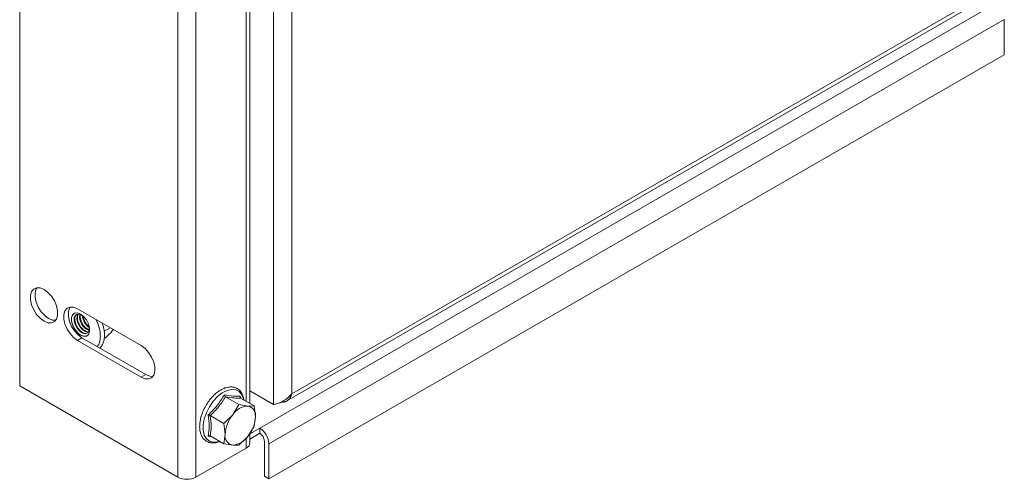
# Model space of a CAD drawing. Units: millimetres. Extents: x 24482 to 25640, y 5456 to 7061.
# Drawn here: x 24482 to 24711, y 6374 to 6481 of the extents above; entities that cross this region are included whole.
import ezdxf

# ---------------------------------------------------------------- set-up
doc = ezdxf.new("R2010")
doc.units = ezdxf.units.MM

msp = doc.modelspace()

# ---------------------------------------------------------------- linework, layer by layer
at = {"color": 7, "linetype": 'Continuous', "lineweight": 15}
for p, q in [((24482.28, 6395.32), (24482.28, 6762.77)), ((24541.33, 6749.5), (24541.33, 6391.04)), ((24545.57, 6393.49), (24545.57, 6747.05)), ((24519.05, 6374.1), (24519.05, 6741.54)), ((24523.3, 6374.1), (24523.3, 6741.54)), ((24535.84, 6391.25), (24535.84, 6728.91)), ((24710.33, 6488.6), (24545.57, 6393.49)), ((24544.45, 6391.83), (24710.2, 6487.51)), ((24538.15, 6385.53), (24709.27, 6484.31)), ((24540.27, 6381.85), (24711.39, 6480.64)), ((24711.39, 6480.64), (24711.39, 6472.47)), ((24711.39, 6472.47), (24540.27, 6373.69)), ((24495.72, 6413.29), (24510.57, 6404.71)), ((24501.96, 6408.09), (24503.34, 6408.89)), ((24496.78, 6406.55), (24495.72, 6405.94)), ((24510.57, 6397.37), (24495.72, 6405.94)), ((24511.63, 6397.98), (24496.78, 6406.55)), ((24501.95, 6406.36), (24502.35, 6406.59)), ((24511.63, 6397.98), (24510.57, 6397.37)), ((24519.05, 6374.1), (24482.28, 6395.32)), ((24529.87, 6393.24), (24531.95, 6392.93)), ((24533.3, 6391), (24530.17, 6392.81)), ((24531.95, 6392.93), (24533.61, 6392.91)), ((24533.61, 6392.91), (24533.63, 6392.55)), ((24533.7, 6392.49), (24536.84, 6390.68)), ((24541.33, 6391.04), (24535.84, 6394.2)), ((24533.3, 6391), (24531.85, 6388.61)), ((24535.39, 6390.65), (24533.3, 6391)), ((24536.84, 6390.68), (24535.39, 6390.65)), ((24537.16, 6388.14), (24536.84, 6390.68)), ((24529.77, 6386.6), (24526.63, 6388.41)), ((24531.85, 6388.61), (24529.77, 6386.6)), ((24536.84, 6385.96), (24537.16, 6388.14)), ((24529.77, 6386.6), (24530.08, 6384.06)), ((24535.39, 6383.58), (24536.84, 6385.96)), ((24538.15, 6385.53), (24535.84, 6384.2)), ((24538.15, 6384.3), (24538.15, 6385.53)), ((24526.95, 6383.51), (24526.14, 6383.62)), ((24529.77, 6381.88), (24526.63, 6383.69)), ((24530.08, 6384.06), (24529.77, 6381.88)), ((24533.3, 6381.57), (24535.39, 6383.58)), ((24535.84, 6382.06), (24535.84, 6384.33)), ((24535.84, 6382.97), (24538.15, 6384.3)), ((24523.3, 6374.1), (24534.96, 6380.83)), ((24529.77, 6381.88), (24531.85, 6381.54)), ((24531.85, 6381.54), (24533.3, 6381.57)), ((24539.21, 6382.46), (24539.21, 6374.3)), ((24540.27, 6373.69), (24540.27, 6381.85)), ((24540.27, 6373.69), (24539.21, 6374.3))]:
    msp.add_line(p, q, dxfattribs=at)
at = {"color": 8, "linetype": 'Continuous', "lineweight": 15}
for p, q in [((24534.96, 6727.75), (24534.96, 6391.76)), ((24500.43, 6409.97), (24499.98, 6410.83)), ((24534.96, 6383.17), (24534.96, 6380.83))]:
    msp.add_line(p, q, dxfattribs=at)
at = {"color": 7, "linetype": 'Continuous', "lineweight": 15, "flags": 128}
for points in [[(24487.94, 6417.78), (24488.84, 6417.11), (24489.66, 6416.2), (24490.35, 6415.12), (24490.84, 6413.96), (24491.09, 6412.81), (24491.09, 6411.76), (24490.84, 6410.91), (24490.35, 6410.31), (24489.66, 6410.02), (24488.84, 6410.06), (24487.94, 6410.43), (24487.04, 6411.09), (24486.22, 6412), (24485.54, 6413.08), (24485.05, 6414.25), (24484.79, 6415.4), (24484.79, 6416.44), (24485.05, 6417.3), (24485.54, 6417.9), (24486.22, 6418.19), (24487.04, 6418.15), (24487.94, 6417.78)], [(24490.66, 6410.62), (24489.9, 6410.67), (24489, 6411.04), (24488.1, 6411.71), (24487.28, 6412.62), (24486.6, 6413.7), (24486.11, 6414.86), (24485.85, 6416.01), (24485.85, 6417.06), (24486.11, 6417.91), (24486.28, 6418.2)], [(24495.72, 6405.94), (24494.82, 6406.6), (24494, 6407.51), (24493.31, 6408.59), (24492.82, 6409.76), (24492.57, 6410.91), (24492.57, 6411.95), (24492.82, 6412.81), (24493.31, 6413.41), (24494, 6413.7), (24494.82, 6413.66), (24495.72, 6413.29)], [(24496.78, 6406.55), (24495.88, 6407.22), (24495.06, 6408.13), (24494.37, 6409.21), (24493.88, 6410.37), (24493.63, 6411.52), (24493.63, 6412.57), (24493.88, 6413.42), (24494.06, 6413.71)], [(24494.59, 6409.45), (24494.34, 6410.39), (24494.34, 6411.24), (24494.59, 6411.9), (24495.07, 6412.27), (24495.7, 6412.33), (24496.43, 6412.06), (24497.15, 6411.49), (24497.79, 6410.7), (24498.27, 6409.77), (24498.52, 6408.83), (24498.52, 6407.98), (24498.27, 6407.33), (24497.79, 6406.95), (24497.15, 6406.89), (24496.43, 6407.16), (24495.7, 6407.73), (24495.07, 6408.52), (24494.59, 6409.45)], [(24494.95, 6412.22), (24494.61, 6411.91), (24494.36, 6411.25), (24494.36, 6410.4), (24494.61, 6409.46)], [(24497.29, 6411.34), (24497.15, 6411.47), (24496.46, 6411.92), (24495.81, 6412.04), (24495.29, 6411.82), (24494.99, 6411.28), (24494.94, 6410.51), (24495.16, 6409.63), (24495.62, 6408.77), (24496.24, 6408.06), (24496.93, 6407.61), (24497.58, 6407.49), (24498.1, 6407.71), (24498.4, 6408.25), (24498.45, 6409.02), (24498.43, 6409.17)], [(24495.59, 6412.01), (24495.44, 6411.9), (24495.13, 6411.36), (24495.09, 6410.59), (24495.31, 6409.71)], [(24495.81, 6412.05), (24495.63, 6411.65), (24495.58, 6410.88), (24495.8, 6410), (24496.26, 6409.14), (24496.88, 6408.43), (24497.57, 6407.98), (24498.22, 6407.86), (24498.24, 6407.86)], [(24496.38, 6411.95), (24496.37, 6411.33), (24496.59, 6410.45)], [(24494.61, 6409.46), (24495.08, 6408.53), (24495.72, 6407.74), (24496.45, 6407.17), (24497.17, 6406.9), (24497.81, 6406.96), (24497.95, 6407.02)], [(24495.31, 6409.71), (24495.76, 6408.85), (24496.38, 6408.14), (24497.07, 6407.69), (24497.72, 6407.57), (24498.09, 6407.68)], [(24510.57, 6404.71), (24511.46, 6404.05), (24512.29, 6403.14), (24512.97, 6402.06), (24513.46, 6400.9), (24513.72, 6399.75), (24513.72, 6398.7), (24513.46, 6397.84), (24512.97, 6397.25), (24512.29, 6396.96), (24511.46, 6397), (24510.57, 6397.37)], [(24513.28, 6397.56), (24512.53, 6397.61), (24511.63, 6397.98)]]:
    msp.add_lwpolyline(points, dxfattribs=at)
at = {"color": 8, "linetype": 'Continuous', "lineweight": 15, "flags": 128}
for points in [[(24527.32, 6382.22), (24526.44, 6382.47), (24525.73, 6383.04), (24525.23, 6383.89), (24524.97, 6384.99), (24524.97, 6386.26), (24525.23, 6387.65), (24525.73, 6389.08), (24526.44, 6390.47), (24527.32, 6391.75), (24528.34, 6392.84), (24529.43, 6393.69), (24530.53, 6394.25), (24531.59, 6394.5), (24532.55, 6394.41), (24533.36, 6394), (24533.96, 6393.28), (24534.34, 6392.3), (24534.39, 6392.1)], [(24528.81, 6382.44), (24528.34, 6382.3), (24527.32, 6382.22)]]:
    msp.add_lwpolyline(points, dxfattribs=at)
at = {"color": 7, "linetype": 'Continuous', "lineweight": 15}
for centre, radius, start, end in [((24497.99, 6411.12), 2.29, 156.2965, 206.8528), ((24499.63, 6411.46), 3.41, 171.4096, 248.5369), ((24499.83, 6411.5), 3.41, 198.0275, 245.7064), ((24500.7, 6412.07), 3.86, 186.1659, 233.8223), ((24500.98, 6412.24), 4.01, 189.843, 230.132), ((24498.88, 6410.92), 3.05, 196.0091, 258.3702), ((24535.66, 6386.1), 4.56, 93.4301, 146.5645), ((24534.98, 6388.49), 2.2, 350.754, 79.4491), ((24537.75, 6383.7), 7.67, 140.2273, 177.3636), ((24529.49, 6388.49), 7.68, 320.23, 357.3579), ((24535.66, 6381.64), 4.61, 2.6055, 57.3946), ((24532.25, 6383.7), 2.2, 170.7427, 259.4531), ((24531.58, 6386.1), 4.56, 273.4299, 326.5647), ((24536.9, 6382.36), 2.31, 2.6057, 57.3946), ((24534.34, 6382.21), 1.51, 294.3792, 354.3006), ((24521.17, 6378.19), 4.61, 242.6084, 297.3922)]:
    msp.add_arc(centre, radius, start, end, dxfattribs=at)
at = {"color": 8, "linetype": 'Continuous', "lineweight": 15}
msp.add_open_spline([(24500.3, 6404.52), (24500.39, 6404.61), (24500.66, 6404.91), (24500.92, 6405.63), (24501.07, 6406.62), (24501.03, 6408.06), (24500.67, 6409.21), (24500.43, 6409.97)], degree=3, knots=[0, 0, 0, 0, 0.092129, 0.281338, 0.470546, 0.655822, 1, 1, 1, 1], dxfattribs=at)
at = {"color": 7, "linetype": 'Continuous', "lineweight": 15}
for points, knots in [([(24500.93, 6404.16), (24501.01, 6404.23), (24501.32, 6404.48), (24501.66, 6405.14), (24501.95, 6406.06), (24502.04, 6407.05), (24501.98, 6408.09), (24501.8, 6409.06), (24501.61, 6409.68), (24501.53, 6409.93)], [0, 0, 0, 0, 0.06436, 0.239875, 0.411614, 0.576025, 0.730382, 0.889438, 1, 1, 1, 1]), ([(24502.35, 6406.59), (24502.89, 6407.11), (24503.62, 6407.83), (24503.95, 6408.35), (24504.04, 6408.48)], [0, 0, 0, 0, 0.732878, 1, 1, 1, 1]), ([(24534.47, 6392.05), (24534.42, 6392.32), (24534.32, 6392.88), (24534, 6393.62), (24533.51, 6394.29), (24532.81, 6394.82), (24531.95, 6395.1), (24531.01, 6395.11), (24530.07, 6394.89), (24529.16, 6394.48), (24528.29, 6393.9), (24527.6, 6393.32), (24527.21, 6392.9), (24527.09, 6392.76)], [0, 0, 0, 0, 0.080678, 0.169956, 0.262314, 0.360693, 0.471784, 0.574501, 0.674926, 0.771058, 0.861378, 0.954575, 1, 1, 1, 1]), ([(24527.09, 6392.76), (24527.02, 6392.69), (24526.76, 6392.42), (24526.23, 6391.76), (24525.83, 6391.12), (24525.59, 6390.73)], [0, 0, 0, 0, 0.120502, 0.461343, 1, 1, 1, 1]), ([(24526.14, 6388.6), (24526.87, 6389.3), (24528.34, 6390.72), (24529.36, 6392.4), (24529.87, 6393.24)], [0, 0, 0, 0, 0.499534, 1, 1, 1, 1]), ([(24530.17, 6392.81), (24529.67, 6392.02), (24528.68, 6390.45), (24527.31, 6389.09), (24526.63, 6388.41)], [0, 0, 0, 0, 0.500017, 1, 1, 1, 1]), ([(24530.17, 6392.81), (24530.14, 6392.83), (24530.07, 6392.87), (24529.98, 6392.99), (24529.91, 6393.11), (24529.89, 6393.2), (24529.87, 6393.24)], [0, 0, 0, 0, 0.230916, 0.499493, 0.749852, 1, 1, 1, 1]), ([(24533.7, 6392.49), (24533.21, 6392.49), (24532.21, 6392.49), (24530.85, 6392.7), (24530.17, 6392.81)], [0, 0, 0, 0, 0.500001, 1, 1, 1, 1]), ([(24533.61, 6392.91), (24533.59, 6392.87), (24533.57, 6392.79), (24533.57, 6392.66), (24533.61, 6392.56), (24533.67, 6392.51), (24533.7, 6392.49)], [0, 0, 0, 0, 0.250177, 0.500476, 0.769122, 1, 1, 1, 1]), ([(24541.33, 6391.04), (24541.63, 6391.07), (24542.23, 6391.15), (24543.37, 6391.63), (24544.56, 6392.39), (24545.23, 6393.11), (24545.57, 6393.49)], [0, 0, 0, 0, 0.235091, 0.473008, 0.72666, 1, 1, 1, 1]), ([(24545.57, 6393.49), (24545.56, 6393.46), (24545.55, 6393.4), (24545.53, 6393.32), (24545.51, 6393.25), (24545.49, 6393.18), (24545.46, 6393.11), (24545.44, 6393.04), (24545.41, 6392.98), (24545.39, 6392.92), (24545.36, 6392.86), (24545.33, 6392.8), (24545.3, 6392.74), (24545.27, 6392.68), (24545.24, 6392.63), (24545.21, 6392.57), (24545.17, 6392.51), (24545.13, 6392.46), (24545.1, 6392.41), (24545.06, 6392.36), (24545.02, 6392.31), (24544.98, 6392.26), (24544.94, 6392.21), (24544.89, 6392.17), (24544.86, 6392.13), (24544.81, 6392.09), (24544.77, 6392.05), (24544.72, 6392.01), (24544.67, 6391.97), (24544.62, 6391.94), (24544.57, 6391.9), (24544.53, 6391.87), (24544.47, 6391.84), (24544.42, 6391.81), (24544.36, 6391.78), (24544.31, 6391.75), (24544.26, 6391.73), (24544.2, 6391.7), (24544.14, 6391.68), (24544.08, 6391.66), (24544.02, 6391.64), (24543.97, 6391.63), (24543.91, 6391.61), (24543.85, 6391.6), (24543.78, 6391.58), (24543.72, 6391.57), (24543.67, 6391.56), (24543.6, 6391.56), (24543.54, 6391.55), (24543.47, 6391.55), (24543.4, 6391.55), (24543.35, 6391.54), (24543.28, 6391.55), (24543.23, 6391.55), (24543.16, 6391.55), (24543.13, 6391.55), (24543.11, 6391.56)], [0, 0, 0, 0, 0.023128, 0.046252, 0.069394, 0.080949, 0.104074, 0.127217, 0.138772, 0.161898, 0.173468, 0.196594, 0.219736, 0.231291, 0.254418, 0.265988, 0.289117, 0.312243, 0.323814, 0.346938, 0.358503, 0.381634, 0.404759, 0.416335, 0.439456, 0.451029, 0.474158, 0.485721, 0.508852, 0.531981, 0.543547, 0.566674, 0.57823, 0.601366, 0.624494, 0.636069, 0.659187, 0.670744, 0.693885, 0.717014, 0.72857, 0.751715, 0.763262, 0.786388, 0.809533, 0.821094, 0.844234, 0.855784, 0.878913, 0.902053, 0.913613, 0.936731, 0.948307, 0.971436, 0.982996, 1, 1, 1, 1]), ([(24525.59, 6390.73), (24525.35, 6390.29), (24525.02, 6389.66), (24524.68, 6388.78), (24524.56, 6388.37), (24524.5, 6388.14)], [0, 0, 0, 0, 0.527817, 0.740272, 1, 1, 1, 1]), ([(24524.5, 6388.14), (24524.47, 6388.06), (24524.35, 6387.67), (24524.23, 6386.97), (24524.14, 6386.04), (24524.18, 6385.13), (24524.36, 6384.28), (24524.68, 6383.51), (24525.18, 6382.85), (24525.87, 6382.32), (24526.73, 6382.03), (24527.68, 6382.03), (24528.4, 6382.17), (24528.79, 6382.36), (24528.88, 6382.4)], [0, 0, 0, 0, 0.02021, 0.101072, 0.186349, 0.273931, 0.36347, 0.455055, 0.549797, 0.650718, 0.764677, 0.870065, 0.973066, 1, 1, 1, 1]), ([(24526.14, 6383.62), (24526.25, 6384.39), (24526.48, 6385.93), (24526.25, 6387.71), (24526.14, 6388.6)], [0, 0, 0, 0, 0.499537, 1, 1, 1, 1]), ([(24526.63, 6388.41), (24526.6, 6388.43), (24526.53, 6388.47), (24526.39, 6388.52), (24526.26, 6388.57), (24526.18, 6388.59), (24526.14, 6388.6)], [0, 0, 0, 0, 0.230927, 0.499556, 0.749839, 1, 1, 1, 1]), ([(24526.63, 6388.41), (24526.72, 6387.57), (24526.91, 6385.89), (24526.72, 6384.43), (24526.63, 6383.69)], [0, 0, 0, 0, 0.499999, 1, 1, 1, 1]), ([(24526.63, 6383.69), (24526.6, 6383.71), (24526.52, 6383.74), (24526.39, 6383.73), (24526.26, 6383.69), (24526.18, 6383.64), (24526.14, 6383.62)], [0, 0, 0, 0, 0.230984, 0.499537, 0.750227, 1, 1, 1, 1])]:
    msp.add_open_spline(points, degree=3, knots=knots, dxfattribs=at)

doc.saveas('drawing.dxf')
